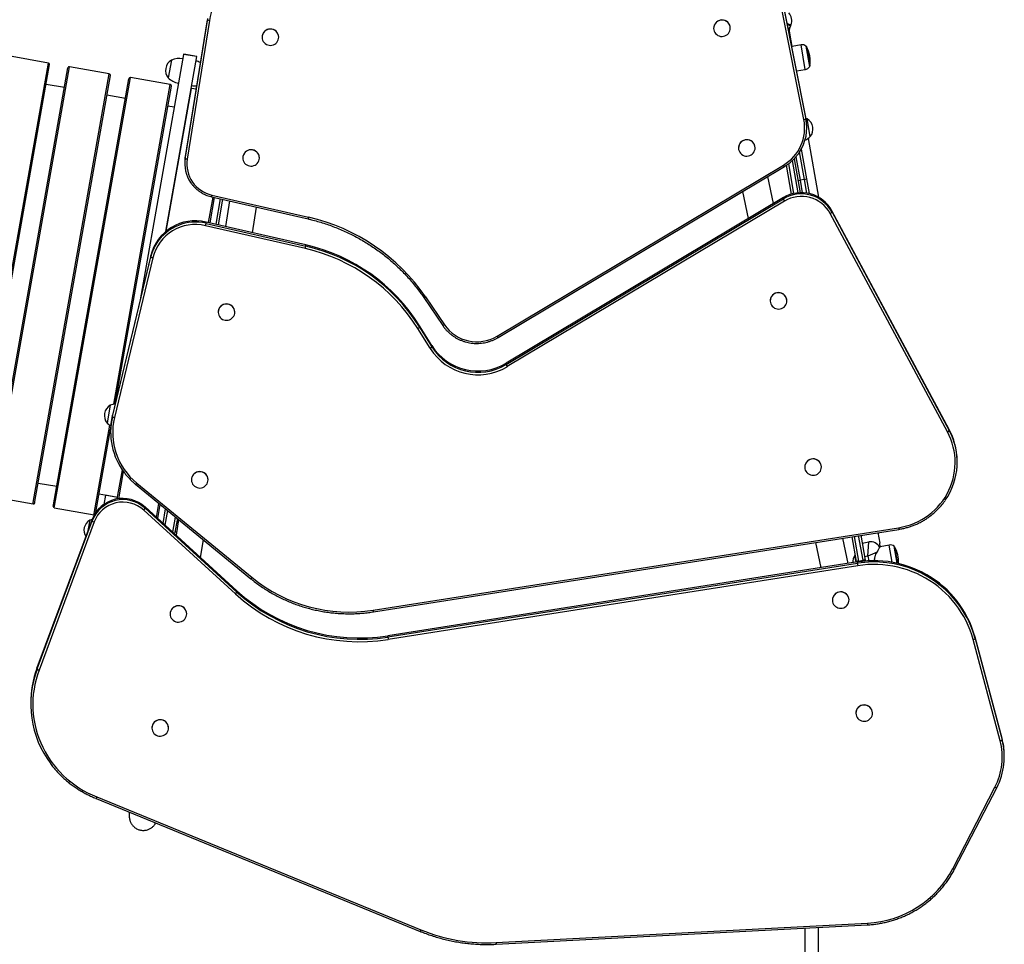
# Model space of a CAD drawing. Units: millimetres. Extents: x 971.65 to 978.26, y 513.27 to 521.39.
# Drawn here: x 975.6 to 977.02, y 517.57 to 518.9 of the extents above; entities that cross this region are included whole.
import ezdxf

# ---------------------------------------------------------------- set-up
doc = ezdxf.new("R2010")
doc.units = ezdxf.units.MM

msp = doc.modelspace()

# ---------------------------------------------------------------- linework, layer by layer
at = {"linetype": 'Continuous'}
for p, q in [((976.7355, 518.7593), (976.7035, 518.9188)), ((976.7384, 518.7623), (976.7064, 518.9218)), ((976.7065, 518.9199), (976.7384, 518.7605)), ((975.8743, 518.9053), (975.8424, 518.705)), ((975.8424, 518.7031), (975.8744, 518.9034)), ((975.8773, 518.9024), (975.8454, 518.7021)), ((976.7113, 518.8972), (976.7162, 518.8944)), ((976.6052, 518.8909), (976.6052, 518.8908)), ((976.6292, 518.8913), (976.6292, 518.8914)), ((976.7185, 518.8649), (976.7151, 518.8842)), ((975.9533, 518.878), (975.9533, 518.8779)), ((975.9773, 518.8783), (975.9772, 518.8784)), ((975.8401, 518.8534), (975.7773, 518.4991)), ((975.8402, 518.8538), (975.8401, 518.8534)), ((975.8588, 518.8501), (975.8401, 518.8534)), ((975.8589, 518.8505), (975.8402, 518.8538)), ((976.7313, 518.8671), (976.7185, 518.8649)), ((976.7375, 518.8317), (976.7313, 518.8671)), ((976.7439, 518.8359), (976.7387, 518.8654)), ((976.7391, 518.8648), (976.744, 518.8366)), ((975.5352, 518.2219), (975.6449, 518.8409)), ((975.6449, 518.8409), (975.5875, 518.8511)), ((975.8588, 518.8501), (975.814, 518.5974)), ((975.8224, 518.8449), (975.8179, 518.8194)), ((975.8589, 518.8505), (975.8588, 518.8501)), ((975.5375, 518.2235), (975.6465, 518.8386)), ((975.5641, 518.2188), (975.6731, 518.8338)), ((975.5658, 518.2165), (975.6755, 518.8355)), ((975.6231, 518.2063), (975.7328, 518.8253)), ((975.7328, 518.8253), (975.6755, 518.8355)), ((976.7249, 518.8295), (976.7375, 518.8317)), ((975.6254, 518.2079), (975.7345, 518.823)), ((975.6521, 518.2032), (975.7611, 518.8182)), ((975.6537, 518.2009), (975.7634, 518.8199)), ((975.8208, 518.8097), (975.7634, 518.8199)), ((975.6681, 518.8053), (975.6414, 518.81)), ((975.7391, 518.3484), (975.8208, 518.8097)), ((975.7412, 518.3488), (975.8224, 518.8074)), ((975.8149, 518.598), (975.8514, 518.8043)), ((975.858, 518.8031), (975.8514, 518.8043)), ((975.7561, 518.7897), (975.7294, 518.7944)), ((975.8266, 518.7772), (975.8174, 518.7788)), ((976.7384, 518.7605), (976.7384, 518.7623)), ((976.7401, 518.7602), (976.7387, 518.7608)), ((976.7447, 518.7346), (976.7401, 518.7602)), ((976.7397, 518.749), (976.7396, 518.7509)), ((976.7416, 518.7321), (976.7566, 518.6472)), ((976.6411, 518.7181), (976.6411, 518.718)), ((976.665, 518.7185), (976.665, 518.7186)), ((976.7363, 518.6728), (976.7293, 518.7126)), ((976.7316, 518.7165), (976.7392, 518.6735)), ((975.8424, 518.7031), (975.8424, 518.705)), ((975.9255, 518.7037), (975.9255, 518.7036)), ((975.9495, 518.7041), (975.9495, 518.7042)), ((976.727, 518.6535), (976.7188, 518.7)), ((976.7214, 518.7026), (976.7301, 518.6537)), ((976.7239, 518.7055), (976.7299, 518.6716)), ((975.8418, 518.6965), (975.8418, 518.6946)), ((976.2925, 518.4465), (976.7059, 518.6934)), ((976.294, 518.4445), (976.7074, 518.6914)), ((976.7177, 518.6517), (976.7104, 518.6933)), ((976.7131, 518.6952), (976.7206, 518.6524)), ((976.6914, 518.6379), (976.6833, 518.677)), ((976.7363, 518.6728), (976.7299, 518.6716)), ((976.7299, 518.6716), (976.7331, 518.6537)), ((976.7398, 518.6531), (976.7363, 518.6728)), ((976.7392, 518.6735), (976.7429, 518.6525)), ((976.6469, 518.6553), (976.6551, 518.6162)), ((975.8762, 518.6104), (975.8828, 518.6473)), ((975.8782, 518.61), (975.8847, 518.6468)), ((975.8804, 518.6478), (976.0198, 518.6158)), ((975.881, 518.6502), (976.0204, 518.6181)), ((975.887, 518.608), (975.8935, 518.6448)), ((975.8964, 518.6441), (975.8899, 518.6073)), ((975.9062, 518.6419), (975.9003, 518.6049)), ((976.7058, 518.6465), (976.3055, 518.4075)), ((976.3055, 518.4056), (976.7059, 518.6447)), ((976.7074, 518.6416), (976.3071, 518.4025)), ((976.7059, 518.6447), (976.7058, 518.6465)), ((975.9393, 518.5959), (975.9452, 518.6329)), ((976.7761, 518.6257), (976.776, 518.6275)), ((976.9453, 518.312), (976.776, 518.6275)), ((976.7761, 518.6257), (976.9453, 518.3101)), ((976.9427, 518.3082), (976.7734, 518.6237)), ((976.0158, 518.5729), (975.8717, 518.606)), ((975.8724, 518.6094), (975.8724, 518.6113)), ((976.0164, 518.5782), (975.8724, 518.6113)), ((975.8724, 518.6094), (976.0165, 518.5763)), ((976.0165, 518.5763), (976.0164, 518.5782)), ((975.7926, 518.5628), (975.7373, 518.3323)), ((975.7374, 518.3304), (975.7926, 518.561)), ((975.7956, 518.5597), (975.7403, 518.3291)), ((975.7926, 518.561), (975.7926, 518.5628)), ((976.1867, 518.5022), (976.2141, 518.4619)), ((976.1892, 518.5033), (976.2166, 518.463)), ((976.7109, 518.4977), (976.7109, 518.4978)), ((976.6869, 518.4973), (976.6869, 518.4972)), ((975.89, 518.481), (975.89, 518.4809)), ((975.914, 518.4814), (975.914, 518.4815)), ((976.1958, 518.429), (976.178, 518.4576)), ((976.1806, 518.4597), (976.1806, 518.4616)), ((976.1983, 518.433), (976.1806, 518.4616)), ((976.1806, 518.4597), (976.1984, 518.4311)), ((976.1984, 518.4311), (976.1983, 518.433)), ((976.3055, 518.4056), (976.3055, 518.4075)), ((975.7341, 518.3468), (975.7296, 518.3212)), ((975.7374, 518.3304), (975.7373, 518.3323)), ((975.7111, 518.1907), (975.7336, 518.3179)), ((975.7134, 518.1923), (975.7347, 518.3124)), ((975.7347, 518.3079), (975.7347, 518.3061)), ((976.9453, 518.3101), (976.9453, 518.312)), ((976.7367, 518.2573), (976.7367, 518.2572)), ((976.7607, 518.2577), (976.7607, 518.2578)), ((976.9568, 518.2664), (976.9568, 518.2683)), ((975.7443, 518.2116), (975.7517, 518.2533)), ((975.7464, 518.2119), (975.7533, 518.251)), ((975.6302, 518.2345), (975.6568, 518.2298)), ((975.7705, 518.2328), (975.9371, 518.0963)), ((975.7724, 518.2345), (975.939, 518.098)), ((975.8514, 518.239), (975.8514, 518.2388)), ((975.8754, 518.2393), (975.8754, 518.2394)), ((975.5654, 518.2145), (975.6228, 518.2043)), ((975.7181, 518.2189), (975.7448, 518.2142)), ((975.7273, 518.2168), (975.725, 518.2037)), ((975.7274, 518.2173), (975.7273, 518.2168)), ((975.7447, 518.2137), (975.7273, 518.2168)), ((975.6228, 518.2043), (975.6231, 518.2063)), ((975.6251, 518.206), (975.6254, 518.2079)), ((975.6518, 518.2012), (975.6521, 518.2032)), ((975.6534, 518.1989), (975.6537, 518.2009)), ((975.7844, 518.198), (975.7844, 518.1999)), ((975.9169, 518.079), (975.7844, 518.1999)), ((975.8008, 518.1849), (975.8044, 518.205)), ((975.8026, 518.1833), (975.8062, 518.2036)), ((975.8061, 518.2033), (975.8066, 518.2032)), ((975.6534, 518.1989), (975.7108, 518.1888)), ((975.7108, 518.1888), (975.7111, 518.1907)), ((975.7134, 518.1921), (975.7134, 518.1923)), ((975.9149, 518.0744), (975.7824, 518.1952)), ((975.7844, 518.198), (975.9169, 518.0771)), ((975.8104, 518.1761), (975.8141, 518.197)), ((975.8168, 518.1949), (975.813, 518.1737)), ((975.8244, 518.1634), (975.8283, 518.1854)), ((975.7079, 518.1818), (975.6284, 517.9679)), ((975.6285, 517.966), (975.708, 518.1799)), ((975.7108, 518.1783), (975.6313, 517.9644)), ((975.7047, 518.1807), (975.702, 518.1659)), ((975.708, 518.1799), (975.7079, 518.1818)), ((975.831, 518.1832), (975.827, 518.161)), ((975.8328, 518.1817), (975.8292, 518.159)), ((975.8319, 518.1772), (975.8319, 518.1763)), ((976.1136, 518.0509), (976.8721, 518.17)), ((976.114, 518.0485), (976.8726, 518.1676)), ((976.8115, 518.121), (976.8051, 518.157)), ((976.8081, 518.1575), (976.8144, 518.1219)), ((976.8208, 518.1231), (976.8145, 518.1585)), ((976.8175, 518.159), (976.8238, 518.1232)), ((976.8422, 518.1629), (976.8449, 518.1477)), ((975.8645, 518.1268), (975.8686, 518.1524)), ((976.7521, 518.1487), (976.7597, 518.1122)), ((976.7993, 518.1184), (976.7917, 518.1549)), ((976.8195, 518.1476), (976.8293, 518.1494)), ((976.8279, 518.1288), (976.8293, 518.1494)), ((976.8457, 518.1423), (976.8449, 518.1477)), ((976.8585, 518.1449), (976.8457, 518.1426)), ((976.8629, 518.1201), (976.8585, 518.1449)), ((976.8703, 518.1186), (976.8659, 518.1431)), ((976.8663, 518.1425), (976.8705, 518.1185)), ((976.8095, 518.1301), (976.8089, 518.13)), ((976.8107, 518.1202), (976.8089, 518.13)), ((976.8099, 518.1298), (976.8095, 518.1301)), ((976.8112, 518.1202), (976.8095, 518.1301)), ((976.8279, 518.1288), (976.823, 518.1279)), ((976.8411, 518.1347), (976.8279, 518.1288)), ((976.8279, 518.1288), (976.8291, 518.1222)), ((976.8127, 518.1205), (976.1349, 518.014)), ((976.1349, 518.0122), (976.8127, 518.1186)), ((976.8132, 518.1151), (976.1354, 518.0087)), ((976.8116, 518.1203), (976.8115, 518.121)), ((976.8127, 518.1186), (976.8127, 518.1205)), ((976.8144, 518.1219), (976.8208, 518.1231)), ((976.8144, 518.1219), (976.8146, 518.1208)), ((976.821, 518.1216), (976.8208, 518.1231)), ((976.8238, 518.1232), (976.824, 518.1218)), ((975.9169, 518.0771), (975.9169, 518.079)), ((976.7766, 518.0653), (976.7766, 518.0652)), ((976.8006, 518.0657), (976.8006, 518.0658)), ((975.8205, 518.0453), (975.8205, 518.0452)), ((975.8445, 518.0457), (975.8445, 518.0458)), ((976.1349, 518.0122), (976.1349, 518.014)), ((977.0186, 517.8625), (976.9797, 518.0086)), ((976.9826, 518.01), (976.9825, 518.0119)), ((977.0215, 517.8657), (976.9825, 518.0119)), ((976.9826, 518.01), (977.0215, 517.8638)), ((975.6285, 517.966), (975.6284, 517.9679)), ((975.6194, 517.9147), (975.6194, 517.9128)), ((976.8105, 517.9021), (976.8105, 517.902)), ((976.8345, 517.9025), (976.8345, 517.9026)), ((975.7943, 517.8807), (975.7943, 517.8806)), ((975.8182, 517.8811), (975.8182, 517.8812)), ((977.0215, 517.8638), (977.0215, 517.8657)), ((977.0248, 517.8409), (977.0247, 517.8428)), ((976.9503, 517.6777), (977.0113, 517.7954)), ((976.953, 517.677), (977.0139, 517.7946)), ((977.0139, 517.7946), (977.0139, 517.7946)), ((975.7137, 517.7792), (976.1815, 517.5872)), ((975.7148, 517.7814), (976.1827, 517.5894)), ((976.2911, 517.571), (976.8271, 517.5991)), ((976.2913, 517.5686), (976.8272, 517.5967)), ((976.7373, 517.5365), (976.7373, 517.592)), ((976.7563, 517.5929), (976.7563, 517.5365))]:
    msp.add_line(p, q, dxfattribs=at)
at = {"linetype": 'Continuous', "flags": 128}
for points in [[(975.9712, 518.9828), (975.9654, 518.9825), (975.9595, 518.9819), (975.9537, 518.9809), (975.948, 518.9796), (975.9423, 518.9779), (975.9368, 518.9759), (975.9314, 518.9736), (975.9262, 518.9709), (975.9211, 518.968), (975.9163, 518.9647), (975.9116, 518.9612), (975.9072, 518.9574), (975.903, 518.9534), (975.8991, 518.9491), (975.8954, 518.9446), (975.892, 518.9398), (975.889, 518.9349), (975.8862, 518.9298), (975.8837, 518.9246), (975.8816, 518.9192), (975.8799, 518.9137), (975.8784, 518.9081), (975.8773, 518.9024)], [(976.629, 518.8892), (976.6292, 518.8913), (976.6289, 518.8933), (976.6284, 518.8953), (976.6274, 518.8971), (976.6262, 518.8988), (976.6247, 518.9002), (976.623, 518.9013), (976.6211, 518.9022), (976.619, 518.9027), (976.6169, 518.9028), (976.6149, 518.9026), (976.6129, 518.902), (976.611, 518.9011), (976.6093, 518.8999), (976.6078, 518.8984), (976.6067, 518.8967), (976.6058, 518.8948), (976.6053, 518.8929), (976.6052, 518.8908), (976.6054, 518.8888), (976.606, 518.8868), (976.6069, 518.885), (976.6081, 518.8833), (976.6096, 518.8819), (976.6114, 518.8808), (976.6133, 518.8799), (976.6153, 518.8794), (976.6174, 518.8793), (976.6195, 518.8795), (976.6215, 518.8801), (976.6234, 518.881), (976.6251, 518.8822), (976.6265, 518.8837), (976.6277, 518.8854), (976.6285, 518.8873), (976.629, 518.8892)], [(975.9771, 518.8763), (975.9773, 518.8783), (975.977, 518.8804), (975.9764, 518.8823), (975.9755, 518.8842), (975.9743, 518.8858), (975.9728, 518.8873), (975.9711, 518.8884), (975.9691, 518.8892), (975.9671, 518.8897), (975.965, 518.8898), (975.9629, 518.8896), (975.9609, 518.8891), (975.9591, 518.8882), (975.9574, 518.8869), (975.9559, 518.8855), (975.9548, 518.8838), (975.9539, 518.8819), (975.9534, 518.8799), (975.9533, 518.8779), (975.9535, 518.8758), (975.9541, 518.8738), (975.955, 518.872), (975.9562, 518.8704), (975.9577, 518.8689), (975.9595, 518.8678), (975.9614, 518.867), (975.9634, 518.8665), (975.9655, 518.8663), (975.9676, 518.8666), (975.9696, 518.8671), (975.9715, 518.868), (975.9731, 518.8692), (975.9746, 518.8707), (975.9758, 518.8724), (975.9766, 518.8743), (975.9771, 518.8763)], [(975.8514, 518.8043), (975.851, 518.8043), (975.8507, 518.8043)], [(976.6649, 518.7164), (976.665, 518.7185), (976.6648, 518.7205), (976.6642, 518.7225), (976.6633, 518.7243), (976.6621, 518.726), (976.6606, 518.7274), (976.6588, 518.7285), (976.6569, 518.7294), (976.6549, 518.7299), (976.6528, 518.73), (976.6507, 518.7298), (976.6487, 518.7292), (976.6469, 518.7283), (976.6452, 518.7271), (976.6437, 518.7256), (976.6426, 518.7239), (976.6417, 518.722), (976.6412, 518.7201), (976.6411, 518.718), (976.6413, 518.716), (976.6419, 518.714), (976.6428, 518.7122), (976.644, 518.7105), (976.6455, 518.7091), (976.6473, 518.7079), (976.6492, 518.7071), (976.6512, 518.7066), (976.6533, 518.7065), (976.6554, 518.7067), (976.6574, 518.7073), (976.6592, 518.7082), (976.6609, 518.7094), (976.6624, 518.7109), (976.6636, 518.7126), (976.6644, 518.7145), (976.6649, 518.7164)], [(975.9432, 518.6935), (975.9449, 518.6946), (975.9464, 518.696), (975.9477, 518.6977), (975.9486, 518.6995), (975.9492, 518.7015), (975.9495, 518.7035), (975.9493, 518.7055), (975.9489, 518.7075), (975.948, 518.7094), (975.9469, 518.7111), (975.9454, 518.7126), (975.9438, 518.7138), (975.9419, 518.7148), (975.9399, 518.7153), (975.9378, 518.7156), (975.9357, 518.7154), (975.9337, 518.715), (975.9318, 518.7142), (975.93, 518.713), (975.9285, 518.7116), (975.9273, 518.71), (975.9263, 518.7081), (975.9257, 518.7062), (975.9255, 518.7041), (975.9256, 518.7021), (975.9261, 518.7001), (975.9269, 518.6982), (975.9281, 518.6965), (975.9295, 518.695), (975.9312, 518.6938), (975.9331, 518.6929), (975.9351, 518.6923), (975.9371, 518.6921), (975.9392, 518.6922), (975.9413, 518.6927), (975.9432, 518.6935)], [(975.8424, 518.705), (975.8419, 518.7007), (975.8418, 518.6965)], [(976.7107, 518.4956), (976.7109, 518.4977), (976.7107, 518.4997), (976.7101, 518.5017), (976.7092, 518.5035), (976.7079, 518.5052), (976.7064, 518.5066), (976.7047, 518.5077), (976.7028, 518.5086), (976.7007, 518.5091), (976.6987, 518.5092), (976.6966, 518.509), (976.6946, 518.5084), (976.6927, 518.5075), (976.691, 518.5063), (976.6896, 518.5048), (976.6884, 518.5031), (976.6875, 518.5012), (976.687, 518.4993), (976.6869, 518.4972), (976.6871, 518.4952), (976.6877, 518.4932), (976.6886, 518.4914), (976.6899, 518.4897), (976.6914, 518.4883), (976.6931, 518.4871), (976.695, 518.4863), (976.697, 518.4858), (976.6991, 518.4857), (976.7012, 518.4859), (976.7032, 518.4865), (976.7051, 518.4874), (976.7068, 518.4886), (976.7082, 518.4901), (976.7094, 518.4918), (976.7102, 518.4936), (976.7107, 518.4956)], [(975.9138, 518.4793), (975.914, 518.4814), (975.9137, 518.4834), (975.9132, 518.4854), (975.9122, 518.4872), (975.911, 518.4889), (975.9095, 518.4903), (975.9078, 518.4914), (975.9058, 518.4923), (975.9038, 518.4927), (975.9017, 518.4929), (975.8997, 518.4927), (975.8976, 518.4921), (975.8958, 518.4912), (975.8941, 518.49), (975.8926, 518.4885), (975.8915, 518.4868), (975.8906, 518.4849), (975.8901, 518.4829), (975.89, 518.4809), (975.8902, 518.4789), (975.8908, 518.4769), (975.8917, 518.475), (975.8929, 518.4734), (975.8944, 518.472), (975.8962, 518.4708), (975.8981, 518.47), (975.9001, 518.4695), (975.9022, 518.4694), (975.9043, 518.4696), (975.9063, 518.4702), (975.9082, 518.4711), (975.9098, 518.4723), (975.9113, 518.4738), (975.9125, 518.4755), (975.9133, 518.4773), (975.9138, 518.4793)], [(976.8721, 518.17), (976.878, 518.1711), (976.8837, 518.1725), (976.8894, 518.1743), (976.8949, 518.1764), (976.9003, 518.1789), (976.9055, 518.1817), (976.9105, 518.1847), (976.9154, 518.1881), (976.92, 518.1917), (976.9244, 518.1957), (976.9285, 518.1998), (976.9324, 518.2043), (976.9359, 518.2089), (976.9392, 518.2137), (976.9422, 518.2188), (976.9448, 518.224), (976.9472, 518.2293), (976.9492, 518.2348), (976.9508, 518.2404), (976.9521, 518.2461), (976.953, 518.2518), (976.9536, 518.2576), (976.9538, 518.2634), (976.9537, 518.2692), (976.9532, 518.275), (976.9523, 518.2808), (976.9511, 518.2865), (976.9495, 518.2921), (976.9476, 518.2976), (976.9453, 518.3029), (976.9427, 518.3082)], [(976.7606, 518.2556), (976.7607, 518.2577), (976.7605, 518.2597), (976.7599, 518.2617), (976.759, 518.2635), (976.7578, 518.2652), (976.7563, 518.2666), (976.7545, 518.2677), (976.7526, 518.2686), (976.7506, 518.2691), (976.7485, 518.2692), (976.7464, 518.269), (976.7444, 518.2684), (976.7425, 518.2675), (976.7408, 518.2663), (976.7394, 518.2648), (976.7382, 518.2631), (976.7374, 518.2612), (976.7369, 518.2592), (976.7367, 518.2572), (976.737, 518.2552), (976.7375, 518.2532), (976.7385, 518.2514), (976.7397, 518.2497), (976.7412, 518.2483), (976.7429, 518.2471), (976.7448, 518.2463), (976.7469, 518.2458), (976.749, 518.2457), (976.751, 518.2459), (976.753, 518.2465), (976.7549, 518.2474), (976.7566, 518.2486), (976.7581, 518.2501), (976.7592, 518.2518), (976.7601, 518.2536), (976.7606, 518.2556)], [(975.8752, 518.2373), (975.8754, 518.2393), (975.8751, 518.2414), (975.8746, 518.2433), (975.8736, 518.2452), (975.8724, 518.2468), (975.8709, 518.2482), (975.8692, 518.2494), (975.8672, 518.2502), (975.8652, 518.2507), (975.8631, 518.2508), (975.8611, 518.2506), (975.859, 518.25), (975.8572, 518.2491), (975.8555, 518.2479), (975.854, 518.2465), (975.8529, 518.2447), (975.852, 518.2429), (975.8515, 518.2409), (975.8514, 518.2388), (975.8516, 518.2368), (975.8522, 518.2348), (975.8531, 518.233), (975.8543, 518.2313), (975.8558, 518.2299), (975.8576, 518.2288), (975.8595, 518.2279), (975.8615, 518.2275), (975.8636, 518.2273), (975.8657, 518.2275), (975.8677, 518.2281), (975.8696, 518.229), (975.8713, 518.2302), (975.8727, 518.2317), (975.8739, 518.2334), (975.8747, 518.2353), (975.8752, 518.2373)], [(975.7108, 518.1888), (975.7111, 518.1887), (975.7112, 518.1887)], [(975.708, 518.1819), (975.7066, 518.1815), (975.7047, 518.1807)], [(975.8299, 518.1634), (975.8296, 518.1635), (975.8276, 518.164)], [(976.9825, 518.0119), (976.9805, 518.0188), (976.9781, 518.0257), (976.9753, 518.0325), (976.9723, 518.0391), (976.9689, 518.0455), (976.9651, 518.0518), (976.9611, 518.0579), (976.9568, 518.0638), (976.9521, 518.0695), (976.9472, 518.0749), (976.9421, 518.0801), (976.9367, 518.0851), (976.931, 518.0898), (976.9251, 518.0942), (976.919, 518.0983), (976.9127, 518.1021), (976.9062, 518.1056), (976.8995, 518.1088), (976.8927, 518.1117), (976.8858, 518.1142), (976.8787, 518.1164), (976.8716, 518.1183), (976.8643, 518.1198), (976.857, 518.121), (976.8496, 518.1218), (976.8422, 518.1222), (976.8348, 518.1223), (976.8274, 518.1221), (976.82, 518.1214), (976.8127, 518.1205)], [(976.9797, 518.0086), (976.9777, 518.0155), (976.9753, 518.0222), (976.9726, 518.0288), (976.9696, 518.0353), (976.9663, 518.0417), (976.9626, 518.0478), (976.9587, 518.0538), (976.9544, 518.0596), (976.9499, 518.0651), (976.9451, 518.0705), (976.94, 518.0756), (976.9347, 518.0804), (976.9292, 518.085), (976.9234, 518.0894), (976.9174, 518.0934), (976.9112, 518.0971), (976.9049, 518.1006), (976.8983, 518.1037), (976.8917, 518.1065), (976.8849, 518.109), (976.8779, 518.1112), (976.8709, 518.113), (976.8638, 518.1145), (976.8566, 518.1156), (976.8494, 518.1164), (976.8422, 518.1168), (976.8349, 518.1169), (976.8276, 518.1167), (976.8204, 518.1161), (976.8132, 518.1151)], [(976.8004, 518.0637), (976.8006, 518.0657), (976.8004, 518.0677), (976.7998, 518.0697), (976.7988, 518.0715), (976.7976, 518.0732), (976.7961, 518.0746), (976.7944, 518.0757), (976.7925, 518.0766), (976.7904, 518.0771), (976.7883, 518.0772), (976.7863, 518.077), (976.7842, 518.0764), (976.7824, 518.0755), (976.7807, 518.0743), (976.7792, 518.0728), (976.7781, 518.0711), (976.7772, 518.0692), (976.7767, 518.0672), (976.7766, 518.0652), (976.7768, 518.0631), (976.7774, 518.0612), (976.7783, 518.0593), (976.7796, 518.0577), (976.7811, 518.0563), (976.7828, 518.0551), (976.7847, 518.0543), (976.7868, 518.0538), (976.7888, 518.0537), (976.7909, 518.0539), (976.7929, 518.0545), (976.7948, 518.0554), (976.7965, 518.0566), (976.7979, 518.0581), (976.7991, 518.0598), (976.7999, 518.0617), (976.8004, 518.0637)], [(975.8443, 518.0436), (975.8445, 518.0457), (975.8443, 518.0477), (975.8437, 518.0497), (975.8428, 518.0515), (975.8415, 518.0532), (975.84, 518.0546), (975.8383, 518.0557), (975.8364, 518.0566), (975.8343, 518.0571), (975.8323, 518.0572), (975.8302, 518.057), (975.8282, 518.0564), (975.8263, 518.0555), (975.8246, 518.0543), (975.8232, 518.0528), (975.822, 518.0511), (975.8211, 518.0492), (975.8206, 518.0472), (975.8205, 518.0452), (975.8207, 518.0432), (975.8213, 518.0412), (975.8222, 518.0394), (975.8235, 518.0377), (975.825, 518.0363), (975.8267, 518.0351), (975.8286, 518.0343), (975.8306, 518.0338), (975.8327, 518.0337), (975.8348, 518.0339), (975.8368, 518.0345), (975.8387, 518.0354), (975.8404, 518.0366), (975.8418, 518.0381), (975.843, 518.0398), (975.8438, 518.0416), (975.8443, 518.0436)], [(975.6313, 517.9644), (975.629, 517.9576), (975.627, 517.9507), (975.6253, 517.9437), (975.6241, 517.9367), (975.6231, 517.9296), (975.6226, 517.9225), (975.6224, 517.9153), (975.6226, 517.9081), (975.6231, 517.901), (975.624, 517.8939), (975.6252, 517.8869), (975.6268, 517.8799), (975.6288, 517.873), (975.6311, 517.8662), (975.6337, 517.8595), (975.6367, 517.853), (975.64, 517.8466), (975.6437, 517.8404), (975.6476, 517.8344), (975.6518, 517.8286), (975.6564, 517.823), (975.6612, 517.8176), (975.6662, 517.8124), (975.6716, 517.8075), (975.6771, 517.8029), (975.6829, 517.7986), (975.6889, 517.7945), (975.6951, 517.7908), (975.7015, 517.7873), (975.7081, 517.7842), (975.7148, 517.7814)], [(976.8343, 517.9005), (976.8345, 517.9025), (976.8342, 517.9045), (976.8337, 517.9065), (976.8327, 517.9083), (976.8315, 517.91), (976.83, 517.9114), (976.8282, 517.9125), (976.8263, 517.9134), (976.8243, 517.9139), (976.8222, 517.914), (976.8201, 517.9138), (976.8181, 517.9132), (976.8163, 517.9123), (976.8146, 517.9111), (976.8131, 517.9096), (976.812, 517.9079), (976.8111, 517.906), (976.8106, 517.904), (976.8105, 517.902), (976.8107, 517.8999), (976.8113, 517.898), (976.8122, 517.8961), (976.8135, 517.8945), (976.815, 517.8931), (976.8167, 517.8919), (976.8186, 517.8911), (976.8206, 517.8906), (976.8227, 517.8905), (976.8248, 517.8907), (976.8268, 517.8913), (976.8287, 517.8922), (976.8304, 517.8934), (976.8318, 517.8949), (976.833, 517.8966), (976.8338, 517.8985), (976.8343, 517.9005)], [(975.8181, 517.879), (975.8182, 517.8811), (975.818, 517.8831), (975.8174, 517.8851), (975.8165, 517.8869), (975.8153, 517.8886), (975.8138, 517.89), (975.812, 517.8911), (975.8101, 517.892), (975.8081, 517.8925), (975.806, 517.8926), (975.8039, 517.8924), (975.8019, 517.8918), (975.8, 517.8909), (975.7984, 517.8897), (975.7969, 517.8882), (975.7957, 517.8865), (975.7949, 517.8846), (975.7944, 517.8826), (975.7943, 517.8806), (975.7945, 517.8786), (975.7951, 517.8766), (975.796, 517.8748), (975.7972, 517.8731), (975.7987, 517.8717), (975.8005, 517.8705), (975.8024, 517.8697), (975.8044, 517.8692), (975.8065, 517.8691), (975.8086, 517.8693), (975.8106, 517.8699), (975.8124, 517.8708), (975.8141, 517.872), (975.8156, 517.8735), (975.8167, 517.8752), (975.8176, 517.877), (975.8181, 517.879)]]:
    msp.add_lwpolyline(points, dxfattribs=at)
at = {"linetype": 'Continuous'}
for centre, radius, start, end in [((976.6999, 518.9019), 0.018, 340.5365, 40.0223), ((975.8774, 518.9072), 0.00484, 231.7065, 269.6704), ((976.6172, 518.891), 0.012, 1.9902, 180.2641), ((976.7006, 518.9034), 0.018, 330.1418, 335.3577), ((975.9653, 518.878), 0.012, 1.9902, 180.2641), ((976.733, 518.8576), 0.00966, 53.6252, 100.0223), ((976.7382, 518.8643), 0.000999, 29.8494, 55.8981), ((976.7024, 518.8438), 0.0423, 10.0223, 29.8494), ((975.6445, 518.8389), 0.002, 349.9489, 79.9489), ((975.831, 518.8302), 0.0171, 120.3986, 219.4992), ((975.8344, 518.8175), 0.03, 81.0795, 113.5264), ((975.8519, 518.8143), 0.03, 65.8029, 78.8183), ((976.7024, 518.8438), 0.0423, 350.1953, 10.0223), ((975.6751, 518.8335), 0.002, 79.9489, 169.9489), ((975.7325, 518.8233), 0.002, 349.9489, 79.9489), ((976.7359, 518.8412), 0.00966, 280.0223, 326.4195), ((976.7431, 518.8368), 0.000999, 324.1466, 350.1953), ((975.7631, 518.8179), 0.002, 79.9489, 169.9489), ((975.8385, 518.8411), 0.03, 226.3714, 258.8183), ((975.8205, 518.8077), 0.002, 349.9489, 79.9489), ((975.8561, 518.838), 0.03, 261.0795, 275.2581), ((976.6741, 518.7473), 0.0625, 300.4968, 11.1049), ((976.6748, 518.7478), 0.0649, 326.8245, 11.2738), ((976.7353, 518.7641), 0.00484, 272.6028, 310.5603), ((976.675, 518.7496), 0.0646, 1.128, 11.3337), ((976.7315, 518.7455), 0.0171, 320.4721, 59.5726), ((976.6531, 518.7182), 0.012, 1.9902, 180.2641), ((976.724, 518.7564), 0.03, 295.7011, 313.5998), ((975.9375, 518.7037), 0.012, 1.9833, 180.271), ((975.89, 518.6956), 0.0482, 170.9809, 214.3694), ((975.8454, 518.7069), 0.00484, 231.7065, 269.6704), ((975.8909, 518.6952), 0.0461, 171.3674, 257.595), ((976.7108, 518.6956), 0.00537, 204.0997, 231.0275), ((976.7274, 518.6813), 0.01, 267.0411, 284.2832), ((976.7353, 518.6827), 0.01, 275.7615, 293.0035), ((975.8712, 518.6518), 0.00995, 336.6633, 350.685), ((976.7318, 518.6033), 0.0504, 28.7272, 120.9787), ((976.7318, 518.6015), 0.0504, 28.6915, 121.0144), ((976.718, 518.6489), 0.0129, 199.1144, 214.5962), ((976.7318, 518.6009), 0.0474, 28.7054, 121.0006), ((976.7712, 518.6294), 0.00613, 290.9993, 322.143), ((975.857, 518.5467), 0.0664, 76.6532, 165.9382), ((976.0106, 518.6197), 0.00995, 336.6625, 350.6855), ((975.9586, 518.3458), 0.2793, 34.3249, 77.1976), ((975.8571, 518.5443), 0.0634, 76.6532, 165.9382), ((975.8572, 518.5443), 0.0669, 76.8809, 146.4552), ((975.8454, 518.6129), 0.0272, 345.2342, 352.6511), ((975.8553, 518.5459), 0.0644, 146.7482, 166.4882), ((975.9895, 518.5798), 0.0272, 345.2342, 352.6511), ((975.9585, 518.3204), 0.2589, 32.0039, 77.2096), ((975.9584, 518.3228), 0.2619, 32.0039, 77.2096), ((975.9585, 518.321), 0.2619, 31.9987, 77.2149), ((975.796, 518.5648), 0.00512, 228.5798, 264.8558), ((976.1864, 518.5062), 0.00402, 273.8883, 313.5023), ((976.6989, 518.4974), 0.012, 1.9902, 180.2641), ((975.902, 518.4811), 0.012, 1.9902, 180.2641), ((976.1753, 518.4635), 0.0065, 294.9592, 324.5231), ((976.2138, 518.4659), 0.00402, 273.9042, 313.4938), ((976.2633, 518.4952), 0.0568, 214.5873, 300.923), ((976.2974, 518.4487), 0.00538, 204.1035, 231.0212), ((976.1931, 518.4349), 0.0065, 294.9592, 324.5231), ((976.265, 518.4726), 0.0818, 212.2572, 300.9705), ((976.265, 518.475), 0.0788, 212.2572, 300.9705), ((976.265, 518.4732), 0.0788, 212.2821, 300.9455), ((976.3177, 518.4098), 0.0129, 199.1144, 214.5962), ((975.7427, 518.332), 0.0171, 120.3986, 219.4992), ((975.7461, 518.3193), 0.03, 99.1148, 113.5264), ((975.8308, 518.3098), 0.0962, 166.5096, 181.1246), ((975.8312, 518.308), 0.0965, 166.5574, 217.5591), ((975.7407, 518.3342), 0.00512, 228.5798, 264.8558), ((975.8317, 518.3074), 0.094, 166.6396, 230.9002), ((975.7502, 518.3429), 0.03, 226.3714, 239.3226), ((976.8604, 518.2645), 0.0964, 325.2231, 28.2268), ((976.9405, 518.3139), 0.00613, 290.9993, 322.143), ((976.8603, 518.2663), 0.0964, 1.1491, 28.245), ((976.7487, 518.2574), 0.012, 1.9902, 180.2641), ((975.8634, 518.239), 0.012, 1.9902, 180.2641), ((975.7686, 518.2368), 0.00449, 295.4146, 328.8068), ((975.6231, 518.2063), 0.002, 259.9489, 349.9489), ((975.6537, 518.2009), 0.002, 169.9489, 259.9489), ((975.7523, 518.1647), 0.0476, 47.5999, 158.9817), ((975.7524, 518.1629), 0.0476, 47.5999, 158.9817), ((975.7524, 518.1624), 0.0445, 47.5999, 158.9817), ((975.7765, 518.2018), 0.00884, 312.3356, 334.6116), ((975.7133, 518.166), 0.0171, 120.3986, 211.5385), ((975.712, 518.1838), 0.00563, 223.8333, 257.3299), ((975.8439, 518.1772), 0.012, 157.3171, 180), ((976.8895, 518.1721), 0.0175, 186.8579, 194.7923), ((976.8319, 518.1346), 0.015, 27.9786, 100.0223), ((976.8602, 518.1354), 0.00966, 53.6252, 100.0223), ((976.8654, 518.142), 0.000999, 29.8494, 55.8981), ((976.8297, 518.1215), 0.0423, 355.5762, 29.8494), ((976.8233, 518.1204), 0.0173, 146.1136, 183.1671), ((976.8147, 518.1162), 0.00575, 92.6728, 123.2182), ((976.8368, 517.9684), 0.1521, 35.196, 99.1235), ((976.8615, 518.1236), 0.049, 185.8212, 189.9422), ((976.8225, 518.1176), 0.00575, 76.8265, 107.3719), ((975.9351, 518.1003), 0.00449, 295.422, 328.8026), ((976.0789, 518.2696), 0.2214, 230.794, 278.9976), ((975.9089, 518.0809), 0.00884, 312.3356, 334.6116), ((976.0937, 518.2715), 0.2661, 227.785, 279.016), ((976.0936, 518.2739), 0.2631, 227.785, 279.016), ((976.0937, 518.272), 0.2631, 227.785, 279.016), ((976.7886, 518.0654), 0.012, 1.9902, 180.2641), ((975.8325, 518.0454), 0.012, 1.9902, 180.2641), ((976.1309, 518.053), 0.0174, 186.8575, 194.793), ((976.8409, 517.9721), 0.1466, 14.9597, 34.9392), ((976.1837, 518.0171), 0.049, 185.8212, 189.9422), ((976.9791, 518.0137), 0.00507, 276.5218, 313.1108), ((975.7638, 517.9175), 0.1444, 159.5901, 181.1167), ((975.764, 517.9156), 0.1446, 159.6192, 216.768), ((975.6325, 517.9699), 0.00563, 223.8333, 257.3299), ((976.8225, 517.9022), 0.012, 1.9902, 180.2641), ((975.8062, 517.8808), 0.012, 1.9902, 180.2641), ((976.9284, 517.8384), 0.0934, 332.5502, 14.9176), ((976.9285, 517.839), 0.0963, 332.5502, 14.9176), ((977.0181, 517.8675), 0.00507, 276.5218, 313.1108), ((976.9286, 517.8409), 0.0962, 1.1301, 14.9375), ((977.0137, 517.7986), 0.00399, 233.1192, 273.7221), ((976.82, 517.7461), 0.1472, 272.7711, 332.3331), ((976.9527, 517.6809), 0.00399, 233.1192, 273.7221), ((976.1766, 517.5912), 0.00641, 321.1308, 343.337), ((976.2779, 517.8218), 0.2512, 247.7201, 273.0117), ((976.9252, 517.6038), 0.0983, 182.7542, 184.1583), ((976.3893, 517.5757), 0.0983, 182.7542, 184.1583)]:
    msp.add_arc(centre, radius, start, end, dxfattribs=at)
for points, knots in [([(976.7111, 518.8982), (976.7116, 518.898), (976.7131, 518.8974), (976.715, 518.8967), (976.7166, 518.896), (976.7168, 518.8959), (976.7169, 518.8959)], [0, 0, 0, 0, 0.141421, 0.427663, 0.71383, 1, 1, 1, 1]), ([(976.7162, 518.8944), (976.7153, 518.8928), (976.7142, 518.8906), (976.7134, 518.8883), (976.7132, 518.8878)], [0, 0, 0, 0, 0.762067, 1, 1, 1, 1]), ([(976.7151, 518.8842), (976.7151, 518.8842), (976.7151, 518.8842), (976.7149, 518.8836), (976.7147, 518.8826), (976.7145, 518.882), (976.7145, 518.8817)], [0, 0, 0, 0, 0.1260583, 0.5764342, 0.8008641, 1, 1, 1, 1]), ([(976.7151, 518.8842), (976.715, 518.8847), (976.7148, 518.8857), (976.7148, 518.8873), (976.7148, 518.8889), (976.715, 518.8903), (976.7153, 518.8916), (976.7156, 518.8927), (976.7159, 518.8936), (976.7162, 518.8943), (976.7163, 518.8946), (976.7164, 518.8948), (976.7164, 518.8949), (976.7164, 518.8949), (976.7165, 518.895), (976.7165, 518.895), (976.7165, 518.895), (976.7165, 518.8951), (976.7165, 518.8951)], [0, 0, 0, 0, 0.108731, 0.244143, 0.371241, 0.488611, 0.594386, 0.686173, 0.761111, 0.816337, 0.850058, 0.861522, 0.866238, 0.869628, 0.874495, 0.884233, 0.913246, 1, 1, 1, 1]), ([(976.7165, 518.8951), (976.7165, 518.8951), (976.7166, 518.8951), (976.7165, 518.895), (976.7165, 518.895)], [0, 0, 0, 0, 0.25976, 1, 1, 1, 1]), ([(976.718, 518.8641), (976.718, 518.8642), (976.7183, 518.8645), (976.7185, 518.8648), (976.7185, 518.8648), (976.7185, 518.8648)], [0, 0, 0, 0, 0.159892, 0.679462, 1, 1, 1, 1]), ([(976.7074, 518.6914), (976.7081, 518.6918), (976.7101, 518.6931), (976.7133, 518.6953), (976.7168, 518.6982), (976.7202, 518.7013), (976.7233, 518.7046), (976.7262, 518.7081), (976.7281, 518.7107), (976.729, 518.7121), (976.7291, 518.7122)], [0, 0, 0, 0, 0.081014, 0.231671, 0.382342, 0.533002, 0.683649, 0.834284, 0.984905, 1, 1, 1, 1]), ([(975.8503, 518.6683), (975.8504, 518.6681), (975.8512, 518.6668), (975.853, 518.6646), (975.8556, 518.6616), (975.8585, 518.6589), (975.8615, 518.6565), (975.8648, 518.6542), (975.8682, 518.6522), (975.8718, 518.6505), (975.8755, 518.6491), (975.8784, 518.6483), (975.88, 518.6479), (975.8804, 518.6478)], [0, 0, 0, 0, 0.018277, 0.124169, 0.230073, 0.335992, 0.441924, 0.54787, 0.653831, 0.759804, 0.86579, 0.971787, 1, 1, 1, 1]), ([(976.0198, 518.6158), (976.0213, 518.6154), (976.026, 518.6143), (976.0335, 518.6123), (976.0425, 518.6096), (976.0513, 518.6066), (976.06, 518.6033), (976.0686, 518.5998), (976.0771, 518.5959), (976.0854, 518.5918), (976.0936, 518.5874), (976.1017, 518.5827), (976.1095, 518.5778), (976.1172, 518.5726), (976.1247, 518.5672), (976.1321, 518.5615), (976.1392, 518.5555), (976.1461, 518.5494), (976.1528, 518.543), (976.1593, 518.5364), (976.1655, 518.5296), (976.1715, 518.5226), (976.1772, 518.5153), (976.1823, 518.5085), (976.1854, 518.5041), (976.1867, 518.5022)], [0, 0, 0, 0, 0.023494, 0.068367, 0.113242, 0.158117, 0.202992, 0.247867, 0.292743, 0.337619, 0.382496, 0.427372, 0.47225, 0.517127, 0.562005, 0.606884, 0.651763, 0.696642, 0.741522, 0.786402, 0.831283, 0.876164, 0.921046, 0.965928, 1, 1, 1, 1]), ([(976.2141, 518.4619), (976.2145, 518.4612), (976.2158, 518.4594), (976.218, 518.4566), (976.2209, 518.4535), (976.2241, 518.4506), (976.2274, 518.4479), (976.2309, 518.4454), (976.2346, 518.4432), (976.2385, 518.4413), (976.2425, 518.4397), (976.2466, 518.4383), (976.2508, 518.4373), (976.255, 518.4366), (976.2593, 518.4361), (976.2637, 518.436), (976.268, 518.4362), (976.2723, 518.4367), (976.2765, 518.4375), (976.2807, 518.4386), (976.2848, 518.44), (976.2888, 518.4417), (976.2918, 518.4432), (976.2935, 518.4442), (976.294, 518.4445)], [0, 0, 0, 0, 0.025792, 0.073558, 0.121334, 0.169115, 0.216901, 0.264691, 0.312487, 0.360287, 0.408092, 0.4559, 0.503712, 0.551528, 0.599345, 0.647165, 0.694986, 0.742808, 0.790629, 0.83845, 0.88627, 0.934087, 0.981902, 1, 1, 1, 1]), ([(975.7547, 518.2491), (975.7558, 518.2477), (975.7581, 518.2448), (975.7618, 518.2408), (975.7657, 518.2369), (975.7687, 518.2343), (975.7703, 518.233), (975.7705, 518.2328)], [0, 0, 0, 0, 0.2355875, 0.4797028, 0.7238297, 0.9551508, 1, 1, 1, 1]), ([(976.8726, 518.1676), (976.8736, 518.1678), (976.8764, 518.1683), (976.881, 518.1693), (976.8865, 518.1708), (976.8918, 518.1726), (976.897, 518.1746), (976.9021, 518.177), (976.907, 518.1796), (976.9118, 518.1825), (976.9164, 518.1857), (976.9208, 518.1891), (976.925, 518.1927), (976.9291, 518.1966), (976.9328, 518.2007), (976.9364, 518.205), (976.9385, 518.208), (976.9396, 518.2094)], [0, 0, 0, 0, 0.03676, 0.105632, 0.17451, 0.243388, 0.312264, 0.381138, 0.45001, 0.51888, 0.587748, 0.656612, 0.725474, 0.794333, 0.863188, 0.932041, 1, 1, 1, 1]), ([(976.838, 518.1222), (976.8379, 518.1224), (976.8375, 518.1236), (976.8376, 518.1256), (976.8381, 518.1279), (976.839, 518.1305), (976.8403, 518.1334), (976.8419, 518.1362), (976.8432, 518.1385), (976.8443, 518.1402), (976.845, 518.1414), (976.8456, 518.1424), (976.8457, 518.1425), (976.8457, 518.1426)], [0, 0, 0, 0, 0.027016, 0.117044, 0.186941, 0.257023, 0.384149, 0.511317, 0.614423, 0.717399, 0.798147, 0.87882, 1, 1, 1, 1]), ([(975.9371, 518.0963), (975.9382, 518.0954), (975.9415, 518.0927), (975.9471, 518.0885), (975.9539, 518.0837), (975.9609, 518.0792), (975.968, 518.075), (975.9753, 518.071), (975.9828, 518.0673), (975.9904, 518.0639), (975.9981, 518.0607), (976.006, 518.0579), (976.0139, 518.0553), (976.0219, 518.0531), (976.0301, 518.0511), (976.0383, 518.0494), (976.0465, 518.0481), (976.0548, 518.047), (976.0631, 518.0463), (976.0715, 518.0459), (976.0798, 518.0457), (976.0882, 518.0459), (976.0966, 518.0464), (976.1047, 518.0472), (976.1105, 518.048), (976.1136, 518.0484), (976.114, 518.0485)], [0, 0, 0, 0, 0.0234032, 0.06758, 0.1117591, 0.1559389, 0.2001192, 0.2443001, 0.2884816, 0.3326636, 0.3768461, 0.4210291, 0.4652125, 0.5093964, 0.5535806, 0.5977652, 0.6419501, 0.6861352, 0.7303206, 0.7745061, 0.8186918, 0.8628776, 0.9070635, 0.9512493, 0.9931102, 1, 1, 1, 1]), ([(975.6482, 517.829), (975.6484, 517.8287), (975.65, 517.8265), (975.6531, 517.8227), (975.6576, 517.8175), (975.6623, 517.8126), (975.6672, 517.8079), (975.6724, 517.8035), (975.6777, 517.7992), (975.6833, 517.7952), (975.689, 517.7915), (975.6949, 517.788), (975.7009, 517.7848), (975.707, 517.7819), (975.7113, 517.7801), (975.7135, 517.7792), (975.7137, 517.7792)], [0, 0, 0, 0, 0.014631, 0.09651, 0.178392, 0.260275, 0.342161, 0.424049, 0.505939, 0.587832, 0.669726, 0.751622, 0.833521, 0.915421, 0.993019, 1, 1, 1, 1]), ([(975.7148, 517.7814), (975.7148, 517.7813), (975.7147, 517.7811), (975.7145, 517.7806), (975.7142, 517.78), (975.7139, 517.7794), (975.7137, 517.7792), (975.7137, 517.7792), (975.7137, 517.7792)], [0, 0, 0, 0, 0.020331, 0.159977, 0.402974, 0.645962, 0.888947, 1, 1, 1, 1]), ([(975.7616, 517.7595), (975.7616, 517.7589), (975.7615, 517.7574), (975.7615, 517.7555), (975.7615, 517.7537), (975.7616, 517.7523), (975.7617, 517.7511), (975.7619, 517.7499), (975.7622, 517.7486), (975.7626, 517.7472), (975.7631, 517.7456), (975.7639, 517.744), (975.7648, 517.7422), (975.7661, 517.7405), (975.7676, 517.7388), (975.7693, 517.7373), (975.7712, 517.7359), (975.7733, 517.7348), (975.7756, 517.7339), (975.778, 517.7333), (975.7805, 517.7329), (975.783, 517.7329), (975.7854, 517.7332), (975.7877, 517.7338), (975.7898, 517.7345), (975.7917, 517.7355), (975.7935, 517.7366), (975.7951, 517.7378), (975.7964, 517.7391), (975.7975, 517.7404), (975.7985, 517.7416), (975.7992, 517.7428), (975.7996, 517.7435), (975.7998, 517.7438), (975.7998, 517.7438)], [0, 0, 0, 0, 0.059004, 0.14937, 0.213555, 0.249571, 0.281131, 0.308699, 0.334022, 0.358606, 0.383291, 0.408969, 0.436053, 0.464364, 0.493499, 0.523132, 0.55306, 0.583162, 0.613368, 0.646649, 0.678948, 0.710264, 0.740699, 0.770324, 0.799169, 0.827236, 0.85448, 0.880804, 0.906069, 0.930211, 0.953442, 0.976382, 0.999909, 1, 1, 1, 1]), ([(976.8272, 517.5967), (976.8284, 517.5967), (976.8319, 517.5969), (976.8377, 517.5975), (976.8445, 517.5985), (976.8513, 517.5998), (976.858, 517.6014), (976.8646, 517.6033), (976.8711, 517.6055), (976.8775, 517.608), (976.8838, 517.6107), (976.8899, 517.6138), (976.8959, 517.6171), (976.9018, 517.6207), (976.9074, 517.6245), (976.9129, 517.6286), (976.9182, 517.6329), (976.9232, 517.6375), (976.9281, 517.6423), (976.9327, 517.6473), (976.9371, 517.6525), (976.9412, 517.6579), (976.9451, 517.6635), (976.9487, 517.6692), (976.9513, 517.6738), (976.9527, 517.6764), (976.953, 517.677)], [0, 0, 0, 0, 0.023271, 0.067079, 0.11089, 0.1547, 0.19851, 0.24232, 0.286129, 0.329938, 0.373746, 0.417553, 0.46136, 0.505166, 0.548971, 0.592775, 0.636578, 0.68038, 0.724181, 0.767981, 0.81178, 0.855577, 0.899373, 0.943168, 0.986962, 1, 1, 1, 1]), ([(976.1815, 517.5872), (976.183, 517.5866), (976.1872, 517.5849), (976.1942, 517.5824), (976.2026, 517.5796), (976.2111, 517.5771), (976.2197, 517.5749), (976.2284, 517.5731), (976.2371, 517.5715), (976.2459, 517.5702), (976.2547, 517.5693), (976.2636, 517.5686), (976.2725, 517.5683), (976.2812, 517.5682), (976.2875, 517.5684), (976.2908, 517.5686), (976.2913, 517.5686)], [0, 0, 0, 0, 0.041862, 0.120953, 0.200047, 0.279142, 0.358238, 0.437334, 0.516431, 0.595528, 0.674625, 0.753723, 0.832821, 0.911919, 0.986856, 1, 1, 1, 1])]:
    msp.add_open_spline(points, degree=3, knots=knots, dxfattribs=at)

doc.saveas('drawing.dxf')
